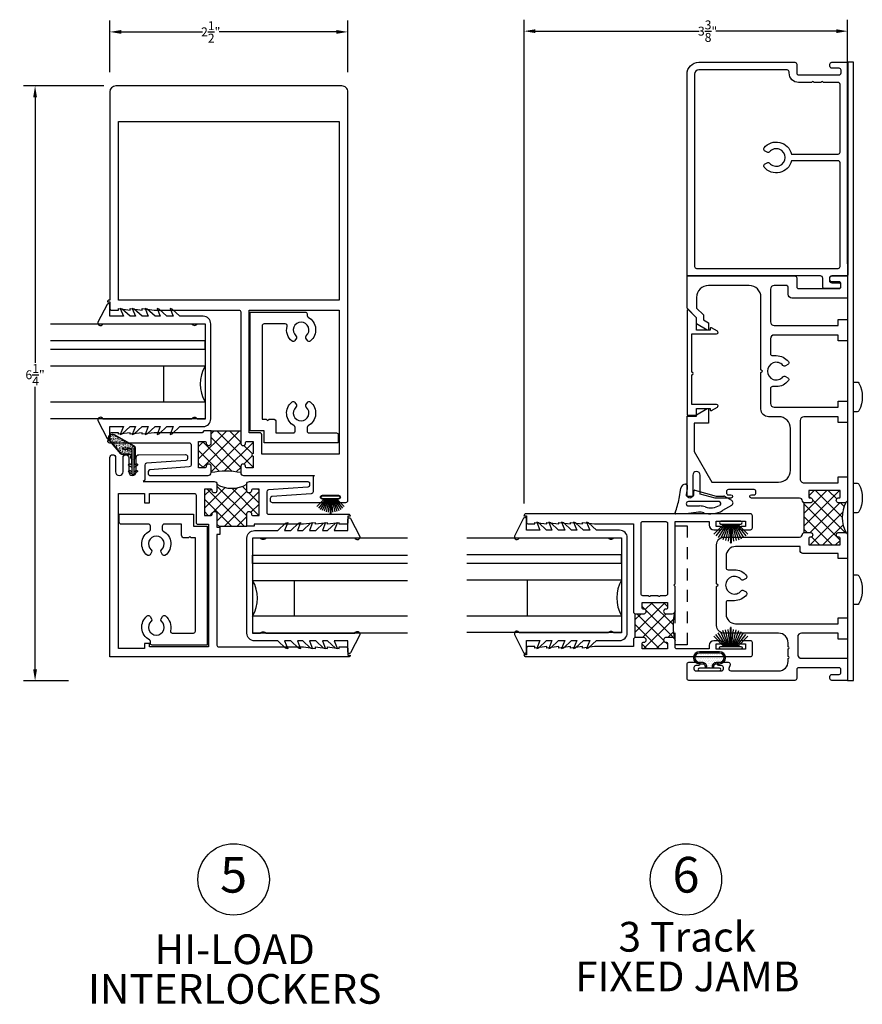
# Model space of a CAD drawing. Units: inches. Extents: x -150 to 373, y -23 to 37.
# Drawn here: x 59 to 68, y 1 to 12 of the extents above; entities that cross this region are included whole.
import ezdxf

# ---------------------------------------------------------------- set-up
doc = ezdxf.new("R2010")
doc.units = ezdxf.units.IN
doc.header["$MEASUREMENT"] = 0
doc.linetypes.add('HIDDEN2', pattern=[0.1875, 0.125, -0.0625])
for name, color, linetype in [('Arcadia-Dim', 4, 'Continuous'), ('Arcadia-Hidden', 1, 'HIDDEN2'), ('Arcadia-Profile', 5, 'Continuous'), ('Arcadia-Shade', 8, 'Continuous'), ('Arcadia-Text', 3, 'Continuous')]:
    doc.layers.add(name, color=color, linetype=linetype)
doc.styles.get("Standard").update_dxf_attribs({"font": 'arialn.TTF'})
doc.dimstyles.get("Standard").update_dxf_attribs({"dimscale": 0, "dimtxt": 0.09375, "dimasz": 0.12, "dimexe": 0.12, "dimexo": 0.0625, "dimgap": 0.09, "dimtad": 0, "dimtih": 1, "dimtoh": 1, "dimdec": 4, "dimzin": 0, "dimdsep": 46, "dimlunit": 4, "dimtxsty": 'Standard', "dimcen": 0.09, "dimadec": 0, "dimazin": 0, "dimtfac": 1, "dimtdec": 4, "dimtofl": 0, "dimtmove": 0, "dimatfit": 3, "dimfxl": 1, "dimtolj": 1, "dimtzin": 0, "dimarcsym": 0})

# ---------------------------------------------------------------- blocks, each defined once
blk = doc.blocks.new('*D96')
at = {"layer": 'Arcadia-Dim', "color": 0, "lineweight": -2}
for p, q in [((64.404, 6.631), (64.404, 11.716)), ((67.803, 9.15), (67.803, 11.716)), ((64.524, 11.596), (66.244, 11.596)), ((67.683, 11.596), (66.419, 11.596))]:
    blk.add_line(p, q, dxfattribs=at)
at = {"layer": 'Arcadia-Dim', "color": 0}
for points in [[(64.524, 11.616), (64.524, 11.576), (64.404, 11.596)], [(67.683, 11.616), (67.683, 11.576), (67.803, 11.596)]]:
    blk.add_solid(points, dxfattribs=at)
at = {"layer": 'Arcadia-Dim', "color": 0, "insert": (66.332, 11.596), "char_height": 0.09375, "attachment_point": 5}
blk.add_mtext('\\A1;3{\\H1x;\\S3/8;}"', dxfattribs=at)
blk = doc.blocks.new('b270pile')
for p, q in [((-0.008, 0.03), (-0.028, 0.208)), ((-0.005, 0.03), (-0.005, 0.225)), ((0.005, 0.03), (0.005, 0.225)), ((0.008, 0.03), (0.028, 0.208)), ((-0.072, 0.03), (-0.178, 0.136)), ((-0.058, 0.03), (-0.157, 0.155)), ((-0.045, 0.03), (-0.134, 0.171)), ((-0.035, 0.03), (-0.109, 0.185)), ((-0.025, 0.03), (-0.083, 0.196)), ((-0.016, 0.03), (-0.056, 0.204)), ((0.016, 0.03), (0.056, 0.204)), ((0.025, 0.03), (0.083, 0.196)), ((0.035, 0.03), (0.109, 0.185)), ((0.045, 0.03), (0.134, 0.171)), ((0.058, 0.03), (0.157, 0.155)), ((0.072, 0.03), (0.178, 0.136))]:
    blk.add_line(p, q)
blk.add_lwpolyline([(-0.105, 0, -1), (-0.105, 0.03), (0.105, 0.03, -1), (0.105, 0), (0.105, 0)], format="xyb", close=True)
blk.add_arc((0, 0.225), 0.005, 0, 180)
blk = doc.blocks.new('wedge-188')
for p, q in [((-0.187, 0.071), (-0.187, 0.178)), ((-0.028, 0.146), (0.084, 0.126)), ((-0.171, -0.06), (-0.187, 0.071)), ((-0.105, 0.048), (-0.105, -0.07)), ((-0.059, -0.275), (-0.059, 0.048)), ((0, 0.061), (0, 0.002)), ((0.08, 0.062), (0.011, 0.07)), ((0.115, 0.062), (0.08, 0.062)), ((0.125, 0.077), (0.125, 0.073)), ((0.06, -0.021), (0, -0.244)), ((0.01, -0.008), (0.05, -0.008)), ((-0.099, -0.281), (-0.096, -0.285)), ((0, -0.244), (0, -0.325)), ((-0.099, -0.406), (-0.153, -0.312)), ((-0.001, -0.33), (-0.045, -0.406))]:
    blk.add_line(p, q)
for centre, radius, start, end in [((-0.177, 0.178), 0.01, 68.4341, 179.9991), ((0.103, 0.884), 0.75, 248.4314, 259.9999), ((0.075, 0.077), 0.05, 0.0005, 80.0005), ((-0.082, 0.048), 0.023, 0, 180), ((0.01, 0.061), 0.01, 83.4085, 180.0001), ((0.01, 0.002), 0.01, 180, 270), ((0.115, 0.073), 0.01, 270, 0), ((-0.295, -0.076), 0.125, 342.6849, 7.0001), ((-0.293, -0.07), 0.188, 341.8366, 0), ((0.05, -0.018), 0.01, 344.9997, 90), ((0.063, -0.187), 0.25, 162.6847, 210), ((0.063, -0.187), 0.187, 161.8369, 210.0003), ((-0.079, -0.275), 0.02, 209.9998, 359.9998), ((-0.072, -0.39), 0.031, 210, 330), ((-0.01, -0.325), 0.01, 330.0001, 0)]:
    blk.add_arc(centre, radius, start, end)
blk = doc.blocks.new('b270QLON')
h = blk.add_hatch()
h.set_pattern_fill('DOTS', color=256, scale=0.3, style=0)
h.paths.add_polyline_path([(-0.106, 0.185, 1), (-0.106, 0.09), (-0.075, 0.09, -0.414214), (-0.03, 0.045), (-0.03, 0.03), (0.03, 0.03), (0.03, 0.045, -0.414214), (0.075, 0.09), (0.106, 0.09, 1), (0.106, 0.185)])
for points in [[(-0.045, 0.03), (-0.045, 0.045, 0.414214), (-0.075, 0.075), (-0.106, 0.075, -1), (-0.106, 0.2), (0.106, 0.2, -1), (0.106, 0.075), (0.075, 0.075, 0.414214), (0.045, 0.045), (0.045, 0.03)], [(-0.03, 0.03), (-0.03, 0.045, 0.414214), (-0.075, 0.09), (-0.106, 0.09, -1), (-0.106, 0.185), (0.106, 0.185, -1), (0.106, 0.09), (0.075, 0.09, 0.414214), (0.03, 0.045), (0.03, 0.03)]]:
    blk.add_lwpolyline(points, format="xyb")
blk.add_lwpolyline([(-0.105, 0, -1), (-0.105, 0.03), (0.105, 0.03, -1), (0.105, 0), (0.105, 0)], format="xyb", close=True)
blk = doc.blocks.new('*D97')
at = {"layer": 'Arcadia-Dim', "color": 0, "lineweight": -2}
for p, q in [((59.991, 11.02), (59.148, 11.02)), ((59.268, 10.9), (59.268, 8.111)), ((59.268, 4.89), (59.268, 7.859)), ((59.618, 4.77), (59.148, 4.77))]:
    blk.add_line(p, q, dxfattribs=at)
at = {"layer": 'Arcadia-Dim', "color": 0}
for points in [[(59.248, 10.9), (59.288, 10.9), (59.268, 11.02)], [(59.248, 4.89), (59.288, 4.89), (59.268, 4.77)]]:
    blk.add_solid(points, dxfattribs=at)
at = {"layer": 'Arcadia-Dim', "color": 0, "insert": (59.268, 7.985), "char_height": 0.09375, "attachment_point": 5}
blk.add_mtext('\\A1;6{\\H1x;\\S1/4;}"', dxfattribs=at)
blk = doc.blocks.new('*D98')
at = {"layer": 'Arcadia-Dim', "color": 0, "lineweight": -2}
for p, q in [((60.053, 11.166), (60.053, 11.708)), ((62.553, 11.166), (62.553, 11.708)), ((60.173, 11.588), (61.025, 11.588)), ((62.433, 11.588), (61.202, 11.588))]:
    blk.add_line(p, q, dxfattribs=at)
at = {"layer": 'Arcadia-Dim', "color": 0}
for points in [[(60.173, 11.608), (60.173, 11.568), (60.053, 11.588)], [(62.433, 11.608), (62.433, 11.568), (62.553, 11.588)]]:
    blk.add_solid(points, dxfattribs=at)
at = {"layer": 'Arcadia-Dim', "color": 0, "insert": (61.113, 11.588), "char_height": 0.09375, "attachment_point": 5}
blk.add_mtext('\\A1;2{\\H1x;\\S1/2;}"', dxfattribs=at)
blk = doc.blocks.new('A$C73a306c8')
at = {"lineweight": 9, "ltscale": 0.5}
h = blk.add_hatch(dxfattribs=at)
h.set_pattern_fill('AR-CONC', color=1, scale=0.003379, angle=360)
h.set_pattern_definition([(50, (-84.562508, -6.104951), (0.024236962, -0.0021204594), [0.0025343274, -0.027877602]), (355, (-84.562508, -6.104951), (-0.004688551, 0.025417349), [0.002027462, -0.0223020815]), (100.451444, (-84.560488, -6.105128), (0.019548411, 0.023296889), [0.002153847, -0.023692316]), (46.1842, (-84.562508, -6.098193), (0.036063187, -0.005593067), [0.003801491, -0.041816403]), (96.635635, (-84.559503, -6.09866), (0.031583192, 0.032916473), [0.003230772, -0.035538494]), (351.184164, (-84.562508, -6.098193), (0.031583192, 0.032916473), [0.003041193, -0.033453122]), (21, (-84.559129, -6.099883), (0.0201701057, -0.013604908), [0.0025343274, -0.027877602]), (326, (-84.55913, -6.099883), (0.008221876, 0.024503569), [0.002027462, -0.0223020815]), (71.451445, (-84.557448, -6.101017), (0.028391982, 0.010898661), [0.002153847, -0.023692316]), (37.5, (-84.562508, -6.1049515), (0.0004108941, 0.0112488271), [0, -0.0220317533, 0, -0.0226399919, 0, -0.022386559]), (7.5, (-84.562508, -6.104951), (0.0088893913, 0.013327579), [0, -0.0129081745, 0, -0.0215248878, 0, -0.0085322357]), (327.5, (-84.570043, -6.1049515), (0.01803841135, -0.0007621524), [0, -0.0084477582, 0, -0.0263570054, 0, -0.0349737188]), (317.5, (-84.573422, -6.104951), (0.019706463, 0.0033826507), [0, -0.0109820856, 0, -0.017503755, 0, -0.024836409])])
h.paths.add_polyline_path([(0.291, 0.364, 0.839701), (0.245, 0.42), (0.036, 0.3, 0.26781), (0.03, 0.289), (0.03, 0.18), (0.038, 0.165), (0.038, 0.275), (0.145, 0.284), (0.147, 0.267), (0.055, 0.259), (0.055, 0.165), (0.064, 0.18), (0.064, 0.198, -0.414214), (0.085, 0.219), (0.163, 0.219, 0.221901), (0.172, 0.223)])
at = {"lineweight": 30}
for p, q in [((0.243, 0.424), (0.034, 0.304)), ((0.245, 0.42), (0.036, 0.3)), ((0.172, 0.223), (0.291, 0.364)), ((0.175, 0.22), (0.295, 0.361)), ((0.025, 0.289), (0.025, 0.179)), ((0.03, 0.289), (0.03, 0.18)), ((0.145, 0.284), (0.038, 0.275)), ((0.038, 0.275), (0.038, 0.009)), ((0.055, 0.259), (0.147, 0.267)), ((0.055, 0.009), (0.055, 0.259)), ((0.085, 0.219), (0.163, 0.219)), ((0.085, 0.215), (0.163, 0.215)), ((0.147, 0.267), (0.145, 0.284)), ((0.038, 0.102), (0.016, 0.115)), ((0.025, 0.179), (0.034, 0.164)), ((0.038, 0.165), (0.03, 0.18)), ((0.034, 0.164), (0.034, 0.112)), ((0.034, 0.112), (0.038, 0.112)), ((0.064, 0.18), (0.055, 0.165)), ((0.078, 0.115), (0.055, 0.102)), ((0.055, 0.112), (0.06, 0.112)), ((0.06, 0.164), (0.068, 0.179)), ((0.06, 0.112), (0.06, 0.164)), ((0.064, 0.198), (0.064, 0.18)), ((0.068, 0.179), (0.068, 0.198)), ((0.005, 0.096), (0.038, 0.077)), ((0.005, 0.028), (0.038, 0.009)), ((0.038, 0.033), (0.016, 0.046)), ((0.055, 0.077), (0.089, 0.096)), ((0.078, 0.046), (0.055, 0.033)), ((0.055, 0.009), (0.089, 0.028))]:
    blk.add_line(p, q, dxfattribs=at)
at = {"color": 0, "lineweight": 30, "ltscale": 0.5}
for radius in [0.0412, 0.0369]:
    blk.add_arc((0.263, 0.388), radius, 319.7272, 119.8081, dxfattribs=at)
at = {"lineweight": 30}
for centre, radius, start, end in [((0.043, 0.289), 0.0172, 120, 180), ((0.043, 0.289), 0.0129, 120, 180), ((0.085, 0.198), 0.0206, 90, 180), ((0.085, 0.198), 0.0163, 90, 180), ((0.163, 0.231), 0.012, 270, 320), ((0.163, 0.231), 0.0163, 270, 320), ((0.01, 0.106), 0.0107, 60, 240), ((0.083, 0.106), 0.0107, 300, 120), ((0.01, 0.037), 0.0107, 60, 240), ((0.047, 0.009), 0.00858, 180, 0), ((0.083, 0.037), 0.0107, 300, 120)]:
    blk.add_arc(centre, radius, start, end, dxfattribs=at)

msp = doc.modelspace()

# ---------------------------------------------------------------- hatches: boundary and pattern name
at = {"layer": 'Arcadia-Shade'}
h = msp.add_hatch(dxfattribs=at)
h.set_pattern_fill('ANSI37', color=256, scale=0.75, angle=180, style=0)
h.set_pattern_definition([(225, (91.72339, 11.18847), (0.06629126, -0.06629126), []), (315, (91.72339, 11.18847), (0.06629126, 0.06629126), [])])
h.paths.add_polyline_path([(61.11597, 7.02637), (61.11597, 6.95637, -0.0980667), (61.42847, 6.95637), (61.42847, 7.02637, -0.8198039), (61.47847, 7.02637), (61.47847, 7.01637, 0.41421356), (61.48847, 7.00637), (61.55847, 7.00637), (61.55847, 7.12933, -1), (61.55847, 7.15933), (61.55847, 7.28229), (61.48847, 7.28229, 0.41421356), (61.47847, 7.27229), (61.47847, 7.26229, -0.8198039), (61.42847, 7.26229), (61.42847, 7.39512), (61.11597, 7.39512), (61.11597, 7.26229, -0.8198039), (61.06597, 7.26229), (61.06597, 7.27229, 0.41421356), (61.05597, 7.28229), (60.98597, 7.28229), (60.98597, 7.00637), (61.05597, 7.00637, 0.41421356), (61.06597, 7.01637), (61.06597, 7.02637, -0.8198039)])
h = msp.add_hatch(dxfattribs=at)
h.set_pattern_fill('ANSI37', color=256, scale=0.75, angle=180, style=0)
h.set_pattern_definition([(225, (51.68292, 4.77512), (0.0662913, -0.0662913), []), (315, (51.68292, 4.77512), (0.0662913, 0.0662913), [])])
h.paths.add_polyline_path([(61.17847, 6.83387), (61.17847, 6.76387, -0.8198039), (61.12847, 6.76387), (61.12847, 6.77387, 0.41421356), (61.11847, 6.78387), (61.04847, 6.78387), (61.04847, 6.50795), (61.11847, 6.50795, 0.41421356), (61.12847, 6.51795), (61.12847, 6.52795, -0.8198039), (61.17847, 6.52795), (61.17847, 6.38512), (61.20847, 6.38512), (61.20847, 6.39512), (61.49097, 6.39512), (61.49097, 6.52795, -0.8198039), (61.54097, 6.52795), (61.54097, 6.51795, 0.41421356), (61.55097, 6.50795), (61.62097, 6.50795), (61.62097, 6.78387), (61.55097, 6.78387, 0.41421356), (61.54097, 6.77387), (61.54097, 6.76387, -0.8198039), (61.49097, 6.76387), (61.49097, 6.83387, -0.26794919)])
h = msp.add_hatch(dxfattribs=at)
h.set_pattern_fill('ANSI37', color=256, scale=0.75, angle=90, style=0)
h.set_pattern_definition([(135, (50.025195, 1.00952), (-0.06629126, -0.06629126), []), (225, (50.025195, 1.00952), (0.06629126, -0.06629126), [])])
h.paths.add_polyline_path([(67.41629, 6.32783), (67.34346, 6.32783), (67.34346, 6.64033), (67.41629, 6.64033, 0.8198039), (67.41629, 6.69033), (67.40629, 6.69033, -0.41421356), (67.39629, 6.70033), (67.39629, 6.77033), (67.72347, 6.77033), (67.72347, 6.70033, -0.41421356), (67.71347, 6.69033), (67.70347, 6.69033, 0.8198039), (67.70347, 6.64033), (67.77347, 6.64033, 0.1010587), (67.78523, 6.64273, 0.25083209), (67.78738, 6.32441, 0.12110918), (67.77347, 6.32783), (67.70347, 6.32783, 0.8198039), (67.70347, 6.27783), (67.71347, 6.27783, -0.41421356), (67.72347, 6.26783), (67.72347, 6.19783), (67.39629, 6.19783), (67.39629, 6.26783, -0.41421356), (67.40629, 6.27783), (67.41629, 6.27783, 0.8198039)])
h = msp.add_hatch(dxfattribs=at)
h.set_pattern_fill('ANSI37', color=256, scale=0.75, angle=90, style=0)
h.set_pattern_definition([(135, (47.9118, -4.15982), (-0.06629126, -0.06629126), []), (225, (47.9118, -4.15982), (0.06629126, -0.06629126), [])])
h.paths.add_polyline_path([(65.89097, 5.47355), (65.96097, 5.47355, 0.26603527), (65.98684, 5.48836, 0.12635329), (65.98684, 5.20873, 0.26603527), (65.96097, 5.22355), (65.89097, 5.22355, 0.8198039), (65.89097, 5.17355), (65.90097, 5.17355, -0.41421356), (65.91097, 5.16355), (65.91097, 5.10355), (65.6463, 5.10355), (65.6463, 5.16355, -0.41421356), (65.6563, 5.17355), (65.6663, 5.17355, 0.8198039), (65.6663, 5.22355), (65.56847, 5.22355), (65.56847, 5.47355), (65.6663, 5.47355, 0.8198039), (65.6663, 5.52355), (65.6563, 5.52355, -0.41421356), (65.6463, 5.53355), (65.6463, 5.59355), (65.91097, 5.59355), (65.91097, 5.53355, -0.41421356), (65.90097, 5.52355), (65.89097, 5.52355, 0.8198039)])

# ---------------------------------------------------------------- linework, layer by layer
for p, q in [((60.61597, 8.07546), (60.61597, 7.70046)), ((61.99097, 5.82412), (61.99097, 5.44912)), ((64.43689, 5.82413), (64.43689, 5.44913))]:
    msp.add_line(p, q)
msp.add_lwpolyline([(67.80347, 4.77355), (67.86346, 4.77355), (67.86346, 11.26855), (67.80347, 11.26855)], close=True)
for points in [[(60.7891, 8.5997), (60.70734, 8.67578), (60.68545, 8.6829), (60.71868, 8.5997), (60.65305, 8.5997), (60.57129, 8.67578), (60.5494, 8.6829), (60.58264, 8.5997), (60.52763, 8.5997), (60.44587, 8.67578), (60.42398, 8.6829), (60.45722, 8.5997), (60.39159, 8.5997), (60.30982, 8.67578), (60.28794, 8.6829), (60.32117, 8.5997), (60.26617, 8.5997), (60.1844, 8.67578), (60.16252, 8.6829), (60.19575, 8.5997), (60.05347, 8.5997), (60.05347, 8.71768, 0.78707666), (60.02512, 8.72453), (59.92846, 8.53627, 1), (59.98015, 8.52079), (60.91435, 8.52079, 0.57735027), (60.97192, 8.52079), (61.05347, 8.52079), (61.05347, 7.51945), (60.97192, 7.51945, 0.57735027), (60.91435, 7.51945), (59.98015, 7.51945, 1), (59.92846, 7.50398), (60.02512, 7.31572, 0.78707666), (60.05347, 7.32257), (60.05347, 7.44055), (60.19575, 7.44055), (60.16252, 7.35735), (60.1844, 7.36447), (60.26617, 7.44055), (60.32117, 7.44055), (60.28794, 7.35735), (60.30982, 7.36447), (60.39159, 7.44055), (60.45722, 7.44055), (60.42398, 7.35735), (60.44587, 7.36447), (60.52763, 7.44055), (60.58264, 7.44055), (60.5494, 7.35735), (60.57129, 7.36447), (60.65305, 7.44055), (60.71868, 7.44055), (60.68545, 7.35735), (60.70734, 7.36447), (60.7891, 7.44055), (61.03347, 7.44055, 0.41421356), (61.11347, 7.52055), (61.11347, 8.5197, 0.41421356), (61.03347, 8.5997)], [(67.90354, 7.5964), (67.86346, 7.5964), (67.86346, 7.9089), (67.90354, 7.9089, -0.27843952), (67.92123, 7.89822, -0.24713034), (67.92123, 7.60709, -0.27843952)], [(67.90354, 6.5339), (67.86346, 6.5339), (67.86346, 6.8464), (67.90354, 6.8464, -0.27843952), (67.92123, 6.83572, -0.24713034), (67.92123, 6.54459, -0.27843952)], [(61.81783, 6.34836), (61.8996, 6.42444), (61.92148, 6.43156), (61.88825, 6.34836), (61.95388, 6.34836), (62.03564, 6.42444), (62.05753, 6.43156), (62.0243, 6.34836), (62.0793, 6.34836), (62.16106, 6.42444), (62.18295, 6.43156), (62.14972, 6.34836), (62.21535, 6.34836), (62.29711, 6.42444), (62.319, 6.43156), (62.28576, 6.34836), (62.34077, 6.34836), (62.42253, 6.42444), (62.44442, 6.43156), (62.41118, 6.34836), (62.55347, 6.34836), (62.55347, 6.46634, -0.78707666), (62.58181, 6.47319), (62.67847, 6.28493, -1), (62.62679, 6.26945), (61.69258, 6.26945, -0.57735027), (61.63501, 6.26945), (61.55347, 6.26945), (61.55347, 5.26812), (61.63501, 5.26812, -0.57735027), (61.69258, 5.26812), (62.62679, 5.26812, -1), (62.67847, 5.25264), (62.58181, 5.06438, -0.78707666), (62.55347, 5.07123), (62.55347, 5.18921), (62.41118, 5.18921), (62.44442, 5.10601), (62.42253, 5.11313), (62.34077, 5.18921), (62.28576, 5.18921), (62.319, 5.10601), (62.29711, 5.11313), (62.21535, 5.18921), (62.14972, 5.18921), (62.18295, 5.10601), (62.16106, 5.11313), (62.0793, 5.18921), (62.0243, 5.18921), (62.05753, 5.10601), (62.03564, 5.11313), (61.95388, 5.18921), (61.88825, 5.18921), (61.92148, 5.10601), (61.8996, 5.11313), (61.81783, 5.18921), (61.57347, 5.18921, -0.41421356), (61.49347, 5.26921), (61.49347, 6.26836, -0.41421356), (61.57347, 6.34836)], [(65.1641, 6.35178), (65.08234, 6.42786), (65.06045, 6.43499), (65.09369, 6.35178), (65.02806, 6.35178), (64.94629, 6.42786), (64.9244, 6.43499), (64.95764, 6.35178), (64.90264, 6.35178), (64.82087, 6.42786), (64.79899, 6.43499), (64.83222, 6.35178), (64.76659, 6.35178), (64.68482, 6.42786), (64.66294, 6.43499), (64.69617, 6.35178), (64.64117, 6.35178), (64.55941, 6.42786), (64.53752, 6.43499), (64.57075, 6.35178), (64.42847, 6.35178), (64.42847, 6.46976, 0.78707666), (64.40012, 6.47661), (64.30346, 6.28836, 1), (64.35515, 6.27288), (65.28936, 6.27288, 0.57735027), (65.34692, 6.27288), (65.42847, 6.27288), (65.42847, 5.27154), (65.34692, 5.27154, 0.57735027), (65.28936, 5.27154), (64.35515, 5.27154, 1), (64.30346, 5.25606), (64.40012, 5.06781, 0.78707666), (64.42847, 5.07466), (64.42847, 5.19264), (64.57075, 5.19264), (64.53752, 5.10943), (64.55941, 5.11656), (64.64117, 5.19264), (64.69617, 5.19264), (64.66294, 5.10943), (64.68482, 5.11656), (64.76659, 5.19264), (64.83222, 5.19264), (64.79899, 5.10943), (64.82087, 5.11656), (64.90264, 5.19264), (64.95764, 5.19264), (64.9244, 5.10943), (64.94629, 5.11656), (65.02806, 5.19264), (65.09369, 5.19264), (65.06045, 5.10943), (65.08234, 5.11656), (65.1641, 5.19264), (65.40847, 5.19264, 0.41421356), (65.48847, 5.27264), (65.48847, 6.27178, 0.41421356), (65.40847, 6.35178)], [(67.90354, 5.56976), (67.86346, 5.56976), (67.86346, 5.88226), (67.90354, 5.88226, -0.27843952), (67.92123, 5.87157, -0.24713034), (67.92123, 5.58044, -0.27843952)]]:
    msp.add_lwpolyline(points, format="xyb", close=True)
for points in [[(59.42847, 8.51946), (61.05347, 8.51946), (61.05347, 8.34246), (59.42847, 8.34246)], [(59.42847, 8.25246), (61.05347, 8.25246), (61.05347, 8.34246), (59.42847, 8.34246)], [(59.42847, 8.25246), (61.05347, 8.25246), (61.05347, 8.07546), (59.42847, 8.07546)], [(59.42847, 7.70046), (61.05347, 7.70046), (61.05347, 7.52346), (59.42847, 7.52346)], [(63.17847, 6.26812), (61.55347, 6.26812), (61.55347, 6.09112), (63.17847, 6.09112)], [(63.80347, 6.27155), (65.42847, 6.27155), (65.42847, 6.09455), (63.80347, 6.09455)], [(63.17847, 6.00112), (61.55347, 6.00112), (61.55347, 6.09112), (63.17847, 6.09112)], [(63.80347, 6.00455), (65.42847, 6.00455), (65.42847, 6.09455), (63.80347, 6.09455)], [(63.80347, 6.00455), (65.42847, 6.00455), (65.42847, 5.82755), (63.80347, 5.82755)], [(63.17847, 6.00112), (61.55347, 6.00112), (61.55347, 5.82412), (63.17847, 5.82412)], [(63.17847, 5.44912), (61.55347, 5.44912), (61.55347, 5.27212), (63.17847, 5.27212)], [(63.80347, 5.45255), (65.42847, 5.45255), (65.42847, 5.27555), (63.80347, 5.27555)]]:
    msp.add_lwpolyline(points)
for centre, start, end in [((61.37823, 7.88796), 150, 210), ((61.22871, 5.63662), 330, 30), ((65.75323, 5.64005), 150, 210)]:
    msp.add_arc(centre, 0.375, start, end)
msp.add_point((67.80347, 9.02489))
at = {"layer": 'Arcadia-Hidden'}
msp.add_lwpolyline([(66.11597, 5.14855), (65.99097, 5.14855), (65.99097, 6.39855), (66.11597, 6.39855)], close=True, dxfattribs=at)
at = {"layer": 'Arcadia-Profile', "color": 6}
for points in [[(67.26873, 11.15655, 0.41421356), (67.28873, 11.13655), (67.71374, 11.13655, 0.41421356), (67.73374, 11.15655), (67.73374, 11.18655, 0.41421356), (67.71374, 11.20655), (67.63674, 11.20655, -0.41421356), (67.61674, 11.22655), (67.61674, 11.24855, -0.41421356), (67.63674, 11.26855), (67.80374, 11.26855), (67.80374, 9.03355, -0.41421356), (67.79374, 9.02355), (67.63674, 9.02355, 0.41421356), (67.61174, 8.99855), (67.61174, 8.97655, 0.41421356), (67.63674, 8.95155), (67.71374, 8.95155, -0.41421356), (67.72874, 8.93655), (67.72874, 8.90655, -0.41421356), (67.71374, 8.89155), (67.55674, 8.89155, -0.41421356), (67.54174, 8.90655), (67.54174, 8.99855, 0.41421356), (67.51674, 9.02355), (66.12624, 9.02355, -0.41421356), (66.11624, 9.03355), (66.11624, 11.14355, -0.41421356), (66.24124, 11.26855), (67.24873, 11.26855, -0.41421356), (67.26873, 11.24855)], [(67.72374, 10.21355, 0.41421356), (67.70374, 10.23355), (67.21242, 10.23355, -0.63396921), (66.9258, 10.16835, -0.45608543), (66.93155, 10.198), (66.95786, 10.21319, -0.36278304), (66.98313, 10.20879, 2.72964993), (66.98313, 10.3283, -0.36278304), (66.95786, 10.3239), (66.93155, 10.33909, -0.45608543), (66.9258, 10.36875, -0.63396921), (67.21242, 10.30355), (67.70374, 10.30355, 0.41421356), (67.72374, 10.32355), (67.72374, 11.03655, 0.41421356), (67.70374, 11.05655), (67.54685, 11.05655, 1), (67.52685, 11.05655), (67.44685, 11.05655, 1), (67.42685, 11.05655), (67.28873, 11.05655, -0.41421356), (67.18873, 11.15655), (67.18873, 11.16855, 0.41421356), (67.16873, 11.18855), (66.24124, 11.18855, 0.41421356), (66.19624, 11.14355), (66.19624, 9.12355, 0.41421356), (66.21624, 9.10355), (67.70374, 9.10355, 0.41421356), (67.72374, 9.12355)], [(67.70347, 7.54417), (67.34346, 7.54417, 0.41421356), (67.30346, 7.50417), (67.30346, 6.89033, 0.41421404), (67.34346, 6.85033), (67.70347, 6.85033), (67.70347, 6.91233), (67.80347, 6.91233), (67.80347, 6.67033, -0.41421356), (67.77347, 6.64033), (67.70347, 6.64033, -0.8198039), (67.70347, 6.69033), (67.71347, 6.69033, 0.41421356), (67.72347, 6.70033), (67.72347, 6.77033), (67.39629, 6.77033), (67.39629, 6.70033, 0.41421356), (67.40629, 6.69033), (67.41629, 6.69033, -0.8198039), (67.41629, 6.64033), (67.34346, 6.64033), (67.32846, 6.65533), (67.32846, 6.65855, 0.41421356), (67.29846, 6.68855), (66.793, 6.68855, -0.41421356), (66.7755, 6.70605), (66.7755, 6.70605, -0.41421356), (66.793, 6.72355), (66.82049, 6.72355, 0.41421356), (66.84049, 6.74355), (66.84049, 6.75855, 0.41421356), (66.82049, 6.77855), (66.5505, 6.77855, 0.41421356), (66.5305, 6.75855), (66.5305, 6.74355, 0.41421356), (66.5505, 6.72355), (66.57799, 6.72355, -0.41421356), (66.59549, 6.70605), (66.59549, 6.70605, -0.41421356), (66.57799, 6.68855), (66.41172, 6.68855), (66.25397, 6.73082), (66.25397, 6.93055, 1), (66.17597, 6.93055), (66.17597, 6.71855, -1), (66.11597, 6.71855), (66.11597, 7.54866), (66.21597, 7.54866), (66.21597, 7.56566), (66.32797, 7.63032, -0.57734306), (66.34297, 7.62166), (66.34297, 7.47666), (66.19097, 7.47666), (66.19097, 7.18015), (66.37818, 6.85589), (67.07846, 6.85589, 0.41421356), (67.20346, 6.98089), (67.20346, 7.41917, 0.41421356), (67.07846, 7.54417), (66.97303, 7.54417, -0.41421265), (66.89303, 7.62417), (66.89303, 8.00855), (66.90803, 8.02355), (66.89303, 8.03855), (66.89303, 8.79855, 0.41421356), (66.76803, 8.92355), (66.34097, 8.92355, 0.41421356), (66.21597, 8.79855), (66.21597, 8.68549), (66.28797, 8.61349), (66.28797, 8.56124), (66.34297, 8.52948), (66.34297, 8.46366, -0.57736538), (66.32797, 8.455), (66.21597, 8.51967), (66.21597, 8.58366), (66.11597, 8.68366), (66.11597, 9.02355), (67.24846, 9.02355, -0.41421356), (67.26846, 9.00355), (67.26846, 8.91155, 0.41421356), (67.28846, 8.89155), (67.71347, 8.89155, 0.41421356), (67.73347, 8.91155), (67.73347, 8.94155, 0.41421356), (67.71347, 8.96155), (67.63647, 8.96155, -0.41421356), (67.61647, 8.98155), (67.61647, 9.00355, -0.41421356), (67.63647, 9.02355), (67.80347, 9.02355), (67.80347, 8.79155), (67.21846, 8.79155, -0.41421356), (67.17846, 8.83155), (67.17846, 8.90355, 0.41421356), (67.15846, 8.92355), (67.03303, 8.92355, 0.41421356), (66.99303, 8.88355), (66.99303, 8.54292, 0.41421356), (67.03303, 8.50292), (67.70347, 8.50292), (67.70347, 8.56492), (67.80347, 8.56492), (67.80347, 8.34092), (67.70347, 8.34092), (67.70347, 8.40292), (67.03303, 8.40292, 0.41421356), (66.99303, 8.36292), (66.99303, 8.20605, 0.41421356), (67.01303, 8.18605), (67.05347, 8.18605, -0.230555), (67.1814, 8.12375, -0.45608543), (67.17566, 8.09409), (67.14934, 8.0789, -0.36278304), (67.12408, 8.0833, 2.72964993), (67.12408, 7.96379, -0.36278304), (67.14934, 7.96819), (67.17566, 7.953, -0.45608543), (67.1814, 7.92335, -0.230555), (67.05347, 7.86105), (67.01303, 7.86105, 0.41421356), (66.99303, 7.84105), (66.99303, 7.68417, 0.41421356), (67.03303, 7.64417), (67.70347, 7.64417), (67.70347, 7.70617), (67.80347, 7.70617), (67.80347, 7.48217), (67.70347, 7.48217)], [(62.46346, 8.66512), (62.46344, 7.15225), (61.64847, 7.15225), (61.64847, 7.35512, 0.41421356), (61.62847, 7.37512), (61.51847, 7.37512), (61.51847, 8.66512)], [(62.00032, 7.43045, 0.2746392), (61.98989, 7.44802, -0.53589493), (61.96751, 7.70099, -0.45932286), (61.99733, 7.69538), (62.01256, 7.66901, -0.35779663), (62.00842, 7.64397, 2.65680632), (62.11722, 7.64397, -0.35779663), (62.11309, 7.66901), (62.12831, 7.69538, -0.45932286), (62.15813, 7.70099, -0.53589486), (62.13576, 7.44802, 0.2746392), (62.12532, 7.43045), (62.12532, 7.39444, 0.4141984), (62.14532, 7.37444), (62.43281, 7.37442, -0.41420095), (62.45281, 7.35442), (62.45281, 7.26944), (61.67283, 7.26944), (61.67283, 7.39444), (61.52783, 7.39444), (61.52783, 8.64444), (62.10532, 8.64444, -0.4142136), (62.12532, 8.62444), (62.12532, 8.60844, 0.2746392), (62.13576, 8.59087, -0.53589486), (62.15813, 8.3379, -0.45932286), (62.12831, 8.34351), (62.11309, 8.36988, -0.35779663), (62.11722, 8.39492, 2.65680632), (62.00842, 8.39492, -0.35779663), (62.01256, 8.36988), (61.99733, 8.34351, -0.45932286), (61.96751, 8.3379, -0.2942289), (61.91502, 8.49452, 0.48915516), (61.89564, 8.51944), (61.67283, 8.51944, 0.41421356), (61.65283, 8.49944), (61.65283, 7.51944), (61.69533, 7.51944), (61.71033, 7.50444), (61.72533, 7.51944), (61.76783, 7.51944, -0.41421356), (61.79783, 7.48944), (61.79783, 7.37444), (61.98032, 7.37443, 0.414241), (62.00032, 7.39443)], [(66.37297, 8.47781, 0.57734852), (66.35797, 8.46915), (66.35797, 8.45415), (66.21597, 8.45415), (66.21597, 8.58378), (66.13304, 8.66671, 0.66817864), (66.11597, 8.65964), (66.11597, 7.55915), (66.21597, 7.55915), (66.21597, 7.63215), (66.35797, 7.63215), (66.35797, 7.61715, 0.57734852), (66.37297, 7.60849), (66.43475, 7.64416, 0.76732907), (66.42725, 7.67215), (66.16597, 7.67215), (66.16597, 7.98333, 1), (66.16597, 8.01333), (66.16597, 8.41415), (66.42725, 8.41415, 0.76732907), (66.43475, 8.44214)], [(61.04097, 7.39512), (61.02597, 7.38012), (61.02597, 7.37512), (60.51846, 7.37512), (60.39346, 7.36012), (60.39346, 7.37512), (60.26846, 7.36012), (60.26846, 7.37512), (60.14346, 7.36012), (60.14346, 7.37512), (60.06847, 7.37512, 0.41421356), (60.05347, 7.36012), (60.05347, 7.29012), (60.02847, 7.29012, 0.41421356), (60.04847, 7.27012), (60.88597, 7.27012, -0.41421742), (60.90597, 7.25012), (60.90597, 7.03585, -0.3939664), (60.88736, 7.0159), (60.47458, 6.98712, 0.39397021), (60.45597, 6.96717), (60.45597, 6.94637, 0.41421356), (60.47597, 6.92637), (61.08597, 6.92637, 0.41421356), (61.11597, 6.95637), (61.11597, 7.02637, 0.8198039), (61.06597, 7.02637), (61.06597, 7.01637, -0.41421356), (61.05597, 7.00637), (60.98597, 7.00637), (60.98597, 7.28229), (61.05597, 7.28229, -0.41421356), (61.06597, 7.27229), (61.06597, 7.26229, 0.8198039), (61.11597, 7.26229), (61.11597, 7.39512)], [(60.05348, 5.02012), (60.05349, 7.11512, -1), (60.11349, 7.11512), (60.11349, 6.96537, 1), (60.19149, 6.96537), (60.19149, 7.11512, -1), (60.25149, 7.11512), (60.25149, 6.96537, 1), (60.32949, 6.96537), (60.32949, 7.11512, -0.4142119), (60.35949, 7.14512), (60.84947, 7.14571, -0.41456377), (60.86949, 7.12571), (60.86949, 7.10453, -0.39424123), (60.85086, 7.08457), (60.43812, 7.05619, 0.39424133), (60.41949, 7.03623), (60.41949, 6.87887), (60.40449, 6.86387), (61.14847, 6.86387, -0.41421357), (61.17847, 6.83387), (61.17847, 6.76387, -0.8198039), (61.12847, 6.76387), (61.12847, 6.77387, 0.41421356), (61.11847, 6.78387), (61.04847, 6.78387), (61.04847, 6.50795), (61.11847, 6.50795, 0.41421356), (61.12847, 6.51795), (61.12847, 6.52795, -0.8198039), (61.17847, 6.52795), (61.17847, 6.38512), (61.20847, 6.38512), (61.20847, 6.30512), (61.17847, 6.30512), (61.17847, 5.14512, 0.41421356), (61.19847, 5.12512), (62.08847, 5.12512), (62.21347, 5.11012), (62.21347, 5.12512), (62.33847, 5.11012), (62.33847, 5.12512), (62.46347, 5.11012), (62.46347, 5.12512), (62.53847, 5.12512, -0.41421356), (62.55347, 5.11012), (62.55347, 5.04012), (62.57847, 5.04012, -0.41421356), (62.55847, 5.02012), (60.05348, 5.02012)], [(61.49097, 6.39512), (61.49097, 6.52795, -0.8198039), (61.54097, 6.52795), (61.54097, 6.51795, 0.41421356), (61.55097, 6.50795), (61.62097, 6.50795), (61.62097, 6.78387), (61.55097, 6.78387, 0.41421356), (61.54097, 6.77387), (61.54097, 6.76387, -0.8198039), (61.49097, 6.76387), (61.49097, 6.83387, -0.41421356), (61.52097, 6.86387), (62.13096, 6.86387, -0.41421356), (62.15096, 6.84387), (62.15096, 6.82308, -0.39397021), (62.13235, 6.80312), (61.71957, 6.77435, 0.3939664), (61.70096, 6.75439), (61.70096, 6.54012, 0.41421742), (61.72096, 6.52012), (62.55847, 6.52012, -0.41421356), (62.57847, 6.50012), (62.55347, 6.50012), (62.55347, 6.43012, -0.41421356), (62.53847, 6.41512), (62.46347, 6.41512), (62.46347, 6.43013), (62.33847, 6.41512), (62.33847, 6.43013), (62.21347, 6.41512), (62.21347, 6.43013), (62.08847, 6.41512), (61.57097, 6.41512), (61.57097, 6.39512)], [(60.14347, 5.11012), (60.1435, 6.73887), (60.4185, 6.73887), (60.4185, 6.638), (60.4685, 6.638), (60.4685, 6.73887), (60.93847, 6.73887, -0.41421356), (60.95847, 6.71887), (60.95847, 6.43512, 0.41421356), (60.97847, 6.41512), (61.08847, 6.41512), (61.08847, 5.12512), (60.4685, 5.12512), (60.4685, 5.161), (60.4185, 5.161), (60.4185, 5.11012)], [(60.604, 6.35912, 0.2746392), (60.61444, 6.34155, -0.53589493), (60.63681, 6.08858, -0.45932286), (60.60699, 6.09419), (60.59177, 6.12056, -0.35779663), (60.5959, 6.1456, 2.65680632), (60.4871, 6.1456, -0.35779663), (60.49124, 6.12056), (60.47601, 6.09419, -0.45932286), (60.44619, 6.08858, -0.53589486), (60.46857, 6.34155, 0.2746392), (60.479, 6.35912), (60.479, 6.39513, 0.4141984), (60.459, 6.41513), (60.17151, 6.41514, -0.41420095), (60.15151, 6.43514), (60.15151, 6.52012), (60.93149, 6.52012), (60.93149, 6.39512), (61.07649, 6.39512), (61.07649, 5.14512), (60.499, 5.14512, -0.4142136), (60.479, 5.16512), (60.479, 5.18113, 0.2746392), (60.46857, 5.1987, -0.53589486), (60.44619, 5.45167, -0.45932286), (60.47601, 5.44606), (60.49124, 5.41968, -0.35779663), (60.4871, 5.39465, 2.65680632), (60.5959, 5.39465, -0.35779663), (60.59177, 5.41968), (60.60699, 5.44606, -0.45932286), (60.63681, 5.45167, -0.2942289), (60.6893, 5.29505, 0.48915516), (60.70868, 5.27012), (60.93149, 5.27012, 0.41421356), (60.95149, 5.29012), (60.95149, 6.27012), (60.90899, 6.27012), (60.89399, 6.28512), (60.87899, 6.27012), (60.83649, 6.27012, -0.41421356), (60.80649, 6.30012), (60.80649, 6.41512), (60.624, 6.41514, 0.414241), (60.604, 6.39514)], [(64.42847, 6.50355), (64.42847, 6.43355, 0.41421356), (64.44347, 6.41855), (64.51847, 6.41855), (64.51847, 6.43355), (64.64347, 6.41855), (64.64347, 6.43355), (64.76847, 6.41855), (64.76847, 6.43355), (64.89347, 6.41855), (64.89347, 6.43355), (65.01847, 6.41855), (65.01847, 6.43355), (65.14347, 6.41855), (65.55347, 6.41855), (65.55347, 5.48855), (65.56847, 5.47355), (65.6663, 5.47355, 0.8198039), (65.6663, 5.52355), (65.6563, 5.52355, -0.41421356), (65.6463, 5.53355), (65.6463, 5.59355), (65.91097, 5.59355), (65.91097, 5.53355, -0.41421356), (65.90097, 5.52355), (65.89097, 5.52355, 0.8198039), (65.89097, 5.47355), (65.96097, 5.47355, 0.41421356), (65.99097, 5.50355), (65.99097, 5.75855), (65.97597, 5.77355), (65.99097, 5.78855), (65.99097, 6.44355), (66.34932, 6.44355), (66.34932, 6.40621, 0.41421356), (66.39932, 6.35621), (66.46897, 6.35621, 1), (66.46897, 6.39121), (66.42147, 6.39121), (66.42147, 6.44621), (66.73147, 6.44621), (66.73147, 6.39121), (66.68397, 6.39121, 1), (66.68397, 6.35621), (66.78347, 6.35621, 0.41421356), (66.80347, 6.37621), (66.80347, 6.50355, 0.41421356), (66.78347, 6.52355), (64.42347, 6.52355, 0.41421356), (64.40347, 6.50355)], [(65.91097, 5.68355, -0.41421356), (65.89097, 5.66355), (65.83222, 5.66355, -1), (65.81222, 5.66355), (65.73222, 5.66355, -1), (65.71222, 5.66355), (65.65347, 5.66355, -0.41421356), (65.63347, 5.68355), (65.63347, 6.42355, -0.41421356), (65.65347, 6.44355), (65.89097, 6.44355, -0.41421356), (65.91097, 6.42355)], [(67.71347, 6.27783), (67.70347, 6.27783, -0.8198039), (67.70347, 6.32783), (67.77347, 6.32783, -0.41421356), (67.80347, 6.29783), (67.80347, 6.05585), (67.70347, 6.05585), (67.70347, 6.10784), (67.33346, 6.10784, -0.41421356), (67.30346, 6.13784), (67.30346, 6.17962), (66.6265, 6.17962, 0.41421356), (66.5265, 6.07962), (66.5265, 5.95604, 0.41421356), (66.5465, 5.93604), (66.614, 5.93604, -0.230555), (66.74194, 5.87374, -0.45608543), (66.73619, 5.84409), (66.70988, 5.8289, -0.36278304), (66.68461, 5.8333, 2.72964993), (66.68461, 5.71379, -0.36278304), (66.70988, 5.71819), (66.73619, 5.703, -0.45608543), (66.74194, 5.67335, -0.230555), (66.614, 5.61104), (66.5465, 5.61104, 0.41421356), (66.5265, 5.59104), (66.5265, 5.46917, 0.41421356), (66.6265, 5.36917), (67.70347, 5.36917), (67.70347, 5.43117), (67.80347, 5.43117), (67.80347, 5.20717), (67.70347, 5.20717), (67.70347, 5.26917), (67.31846, 5.26917, 0.41421356), (67.27846, 5.22917), (67.27846, 5.04555, 0.41421356), (67.31846, 5.00555), (67.80347, 5.00555), (67.80347, 4.77355), (67.63647, 4.77355, -0.41421356), (67.61647, 4.79355), (67.61647, 4.81555, -0.41421356), (67.63647, 4.83555), (67.71347, 4.83555, 0.41421356), (67.73347, 4.85555), (67.73347, 4.88555, 0.41421356), (67.71347, 4.90555), (67.28846, 4.90555, 0.41421356), (67.26846, 4.88555), (67.26846, 4.79355, -0.41421356), (67.24846, 4.77355), (66.13597, 4.77355, -0.41421356), (66.11597, 4.79355), (66.11597, 4.94355, -0.41421356), (66.13597, 4.96355), (66.23547, 4.96355, -0.41421356), (66.25297, 4.94605), (66.25297, 4.94605, -0.41421356), (66.23547, 4.92855), (66.20797, 4.92855, 0.41421356), (66.18797, 4.90855), (66.18797, 4.89355, 0.41421356), (66.20797, 4.87355), (66.47797, 4.87355, 0.41421356), (66.49797, 4.89355), (66.49797, 4.90855, 0.41421356), (66.47797, 4.92855), (66.45047, 4.92855, -0.41421356), (66.43297, 4.94605), (66.43297, 4.94605, -0.41421356), (66.45047, 4.96355), (66.54862, 4.96355, -0.50239344), (66.56778, 4.93781), (66.55623, 4.8993, 0.50239344), (66.57538, 4.87355), (67.07846, 4.87355, 0.41421356), (67.17846, 4.97355), (67.17846, 5.00438, 1), (67.17846, 5.02438), (67.17846, 5.10438, 1), (67.17846, 5.12438), (67.17846, 5.16917, 0.41421356), (67.07846, 5.26917), (66.5065, 5.26917, -0.41421447), (66.4265, 5.34917), (66.4265, 5.75855), (66.4415, 5.77355), (66.4265, 5.78855), (66.4265, 6.19962, -0.41421282), (66.5065, 6.27962), (67.29846, 6.27962, 0.41421369), (67.32846, 6.30962), (67.32846, 6.31283), (67.34346, 6.32783), (67.41629, 6.32783, -0.8198039), (67.41629, 6.27783), (67.40629, 6.27783, 0.41421356), (67.39629, 6.26783), (67.39629, 6.19783), (67.72347, 6.19783), (67.72347, 6.26783, 0.41421356)], [(66.80347, 5.17089, 0.41421356), (66.78347, 5.19089), (66.68397, 5.19089, 1), (66.68397, 5.15589), (66.73147, 5.15589), (66.73147, 5.10089), (66.42147, 5.10089), (66.42147, 5.15589), (66.46897, 5.15589, 1), (66.46897, 5.19089), (66.39932, 5.19089, 0.41421356), (66.34932, 5.14089), (66.34932, 5.10355), (66.01097, 5.10355, -0.41421356), (65.99097, 5.12355), (65.99097, 5.19355, 0.41421356), (65.96097, 5.22355), (65.89097, 5.22355, 0.8198039), (65.89097, 5.17355), (65.90097, 5.17355, -0.41421356), (65.91097, 5.16355), (65.91097, 5.10355), (65.6463, 5.10355), (65.6463, 5.16355, -0.41421356), (65.6563, 5.17355), (65.6663, 5.17355, 0.8198039), (65.6663, 5.22355), (65.56847, 5.22355), (65.55347, 5.20855), (65.55347, 5.12855), (65.14347, 5.12855), (65.01847, 5.11355), (65.01847, 5.12855), (64.89347, 5.11355), (64.89347, 5.12855), (64.76847, 5.11355), (64.76847, 5.12855), (64.64347, 5.11355), (64.64347, 5.12855), (64.51847, 5.11355), (64.51847, 5.12855), (64.44347, 5.12855, 0.41421356), (64.42847, 5.11355), (64.42847, 5.04355), (64.40347, 5.04355, 0.41421356), (64.42347, 5.02355), (66.78347, 5.02355, 0.41421356), (66.80347, 5.04355)]]:
    msp.add_lwpolyline(points, format="xyb", close=True, dxfattribs=at)
msp.add_lwpolyline([(61.42847, 7.26229), (61.42847, 7.26229, 0.8198039), (61.47847, 7.26229), (61.47847, 7.27229, -0.41421356), (61.48847, 7.28229), (61.55847, 7.28229), (61.55847, 7.15933, 1), (61.55847, 7.12933), (61.55847, 7.00637), (61.48847, 7.00637, -0.41421356), (61.47847, 7.01637), (61.47847, 7.02637, 0.8198039), (61.42847, 7.02637), (61.42847, 6.95637, 0.41421357), (61.45847, 6.92637), (62.20244, 6.92637), (62.18744, 6.91137), (62.18744, 6.75401, -0.39424133), (62.16881, 6.73406), (61.75607, 6.70567, 0.39424123), (61.73744, 6.68572), (61.73744, 6.66454, 0.41456377), (61.75747, 6.64454), (62.29044, 6.64454, 1.00000004), (62.29044, 6.67954), (62.28544, 6.67954, -1), (62.28544, 6.71954), (62.45544, 6.71954, -1), (62.45544, 6.67954), (62.45045, 6.67954, 1.00000053), (62.45045, 6.64454), (62.53344, 6.64454, 0.41421356), (62.55344, 6.66454), (62.55346, 10.95762, 0.41421486), (62.49096, 11.02012), (60.11597, 11.02012, 0.41421356), (60.05347, 10.95762), (60.05347, 8.77012), (60.04847, 8.77012, 0.41421356), (60.02847, 8.75012), (60.05347, 8.75012), (60.05347, 8.68012, 0.41421356), (60.06847, 8.66512), (60.14346, 8.66512), (60.14346, 8.68013), (60.26846, 8.66512), (60.26846, 8.68013), (60.39346, 8.66512), (60.39346, 8.68013), (60.51846, 8.66512), (61.40847, 8.66512, -0.41421356), (61.42847, 8.64512), (61.42847, 7.26229)], format="xyb", dxfattribs=at)
msp.add_lwpolyline([(62.46347, 8.7701), (60.14347, 8.77012), (60.14347, 10.64512), (62.46347, 10.64513)], close=True, dxfattribs=at)
at = {"layer": 'Arcadia-Shade'}
for p, q in [((61.11597, 7.39512), (61.42847, 7.39512)), ((67.34346, 6.64033), (67.34346, 6.32783)), ((61.20847, 6.39512), (61.49097, 6.39512)), ((65.56847, 5.47355), (65.56847, 5.22355))]:
    msp.add_line(p, q, dxfattribs=at)
for centre, radius, start, end in [((61.27222, 6.16738), 0.80431, 78.798202, 101.201798), ((61.33472, 7.10451), 0.3125, 240, 300), ((68.08361, 6.48558), 0.33723, 152.224266, 208.548689), ((66.53128, 5.34855), 0.5621, 163.993247, 196.006753)]:
    msp.add_arc(centre, radius, start, end, dxfattribs=at)
at = {"layer": 'Arcadia-Text'}
for centre in [(61.35362, 2.68246), (66.10495, 2.68246)]:
    msp.add_circle(centre, 0.375, dxfattribs=at)

# ---------------------------------------------------------------- block references
at = {"xscale": -1}
for name, p in [('A$C73a306c8', (60.34325, 6.93306)), ('b270QLON', (66.35199, 4.87355))]:
    msp.add_blockref(name, p, dxfattribs=at)
at = {"rotation": 90.00000000000003}
msp.add_blockref('wedge-188', (66.17817, 6.71105), dxfattribs=at)
at = {"xscale": -0.8124012052473688, "yscale": 0.8124012052473688, "zscale": 0.8124012052473688, "rotation": 180}
msp.add_blockref('b270pile', (62.37097, 6.70966), dxfattribs=at)
at = {"xscale": -1, "rotation": 180}
msp.add_blockref('b270pile', (66.57647, 6.44621), dxfattribs=at)
msp.add_blockref('b270pile', (66.57647, 5.10089))

# ---------------------------------------------------------------- texts
at = {"layer": 'Arcadia-Text', "attachment_point": 5, "line_spacing_factor": 0.8}
for s, insert, char_height in [('5', (61.35362, 2.68246), 0.375), ('6', (66.10495, 2.68246), 0.375), ('3 Track\\PFIXED JAMB', (66.11938, 1.83035), 0.3125), ('HI-LOAD\\PINTERLOCKERS', (61.36522, 1.69922), 0.3125)]:
    msp.add_mtext(s, dxfattribs=dict(at, insert=insert, char_height=char_height))

# ---------------------------------------------------------------- dimensions: what is measured, and where the dimension line sits
at = {"layer": 'Arcadia-Dim'}
for base, p1, p2, angle, override, picture, middle in [((62.55346, 11.58821), (60.05347, 11.041), (62.55346, 11.041), 180, {"dimscale": 1, "dimexo": 0.125, "dimgap": 0.015625}, '*D98', (61.11333, 11.58821)), ((67.80347, 11.59639), (64.40363, 6.50606), (67.80347, 9.02489), 180, {"dimscale": 1, "dimexo": 0.125, "dimgap": 0.015625}, '*D96', (66.33162, 11.59639)), ((59.26823, 4.77012), (60.11597, 11.02012), (59.74262, 4.77012), 90, {"dimscale": 1, "dimexo": 0.125, "dimgap": 0.015625, "dimdec": 3}, '*D97', (59.26823, 7.98452))]:
    dim = msp.add_linear_dim(base=base, p1=p1, p2=p2, angle=angle, dimstyle='Standard', override=override, dxfattribs=at)
    dim.commit()
    dim.dimension.update_dxf_attribs({"geometry": picture, "text_midpoint": middle, "dimtype": 160})

doc.saveas('drawing.dxf')
